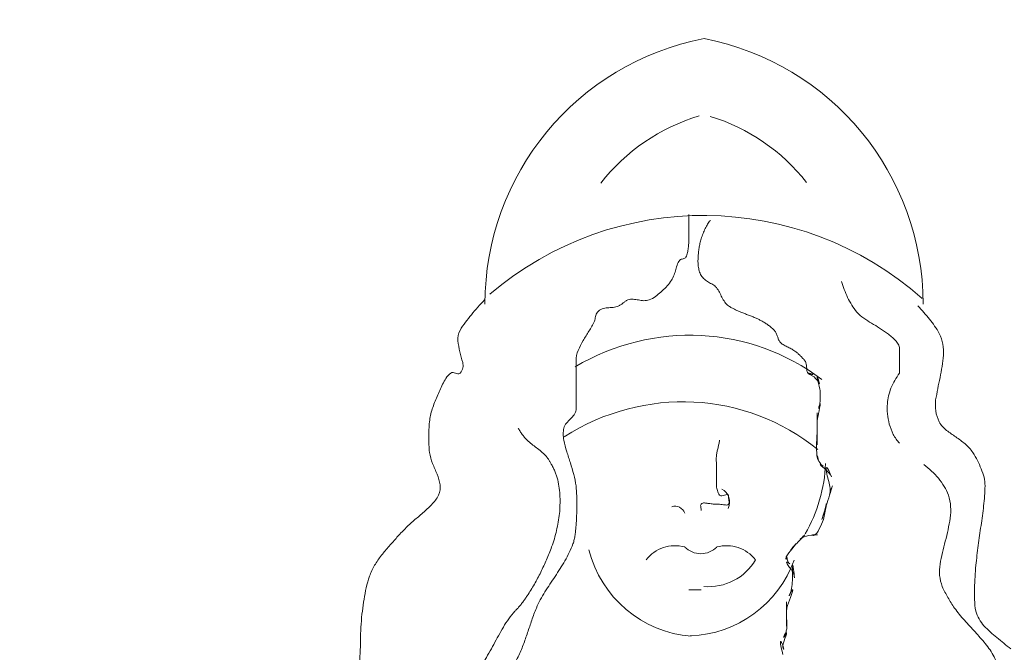
# Model space of a CAD drawing. Units: feet. Extents: x 1462086 to 1465168, y 1190724 to 1193598.
# Drawn here: x 1462376 to 1462384, y 1193033 to 1193038 of the extents above; entities that cross this region are included whole.
import ezdxf

# ---------------------------------------------------------------- set-up
doc = ezdxf.new("R2010")
doc.units = ezdxf.units.FT
doc.header["$LTSCALE"] = 200
doc.header["$MEASUREMENT"] = 0
doc.layers.add('DDEFAULT', color=4, linetype='Continuous', lineweight=0)

# ---------------------------------------------------------------- blocks, each defined once
blk = doc.blocks.new('MAV LS SEAL 10-30-13')
at = {"layer": 'DDEFAULT', "color": 1, "linetype": 'Continuous', "lineweight": 0}
blk.add_line((8.6066, 6.0036), (8.5541, 6.0036), dxfattribs=at)
at = {"layer": 'DDEFAULT', "color": 2, "linetype": 'Continuous', "lineweight": 0}
for radius in [36.1029, 33.9367, 24.911]:
    blk.add_circle((0, 0), radius, dxfattribs=at)
at = {"layer": 'DDEFAULT', "color": 5, "linetype": 'Continuous', "lineweight": 0}
for radius, start, end in [(1.1633, 100.9757, 179.9999), (0.8444, 106.6543, 142.0013)]:
    blk.add_arc((8.8403, 7.2325), radius, start, end, dxfattribs=at)
at = {"layer": 'DDEFAULT', "color": 5, "linetype": 'Continuous', "lineweight": 0, "extrusion": (0, 0, -1)}
for centre, radius, start, end in [((-8.3974, 7.2325), 1.1633, 100.9756, 179.9999), ((-8.3974, 7.2325), 0.8444, 107.1027, 141.7098), ((-8.6167, 6.1977), 1.4157, 49.5277, 131.578)]:
    blk.add_arc(centre, radius, start, end, dxfattribs=at)
at = {"layer": 'DDEFAULT', "color": 7, "linetype": 'Continuous', "lineweight": 0}
for centre, radius, start, end in [((8.6673, 6.3812), 0.0619, 333.435, 63.435), ((8.4943, 6.3189), 0.0438, 18.435, 108.435), ((8.6037, 6.2966), 0.4947, 194.1618, 265.37)]:
    blk.add_arc(centre, radius, start, end, dxfattribs=at)
at = {"layer": 'DDEFAULT', "color": 1, "linetype": 'Continuous', "lineweight": 0, "extrusion": (0, 0, -1)}
for centre, radius, start, end in [((-8.4943, 6.0352), 0.1578, 37.8749, 105.2551), ((-8.605, 6.2566), 0.0979, 225, 315)]:
    blk.add_arc(centre, radius, start, end, dxfattribs=at)
at = {"layer": 'DDEFAULT', "color": 1, "linetype": 'Continuous', "lineweight": 0}
for centre, radius, start, end in [((8.7157, 6.0352), 0.1578, 37.875, 105.2551), ((8.6382, 6.2511), 0.2346, 265.1793, 329.5002)]:
    blk.add_arc(centre, radius, start, end, dxfattribs=at)
at = {"layer": 'DDEFAULT', "color": 7, "linetype": 'Continuous', "lineweight": 0, "extrusion": (0, 0, -1)}
blk.add_arc((-8.5415, 6.2994), 0.4947, 199.8607, 267.8755, dxfattribs=at)
at = {"layer": 'DDEFAULT', "color": 5, "linetype": 'Continuous', "lineweight": 0}
for centre, major_axis, ratio, start_param, end_param in [((8.5406, 6.1497), (0.7118, 0.6412), 0.982006, 0.184472, 1.370398), ((8.5089, 5.88), (0.6638, 0.6679), 0.979032, 0.095032, 1.347899)]:
    blk.add_ellipse(centre, major_axis=major_axis, ratio=ratio, start_param=start_param, end_param=end_param, dxfattribs=at)
at = {"layer": 'DDEFAULT', "color": 7, "linetype": 'Continuous', "lineweight": 0}
blk.add_ellipse((8.4844, 6.5671), major_axis=(0.4074, 0.5221), ratio=0.988765, start_param=4.856486, end_param=5.33839, dxfattribs=at)
at = {"layer": 'DDEFAULT', "color": 30, "linetype": 'Continuous', "lineweight": 0}
for points in [[(8.5541, 7.6178), (8.5541, 7.6091), (8.5541, 7.6003), (8.5541, 7.5916)], [(8.5541, 7.5916), (8.5541, 7.5828), (8.5541, 7.5741), (8.5541, 7.5653)], [(8.646, 7.5916), (8.642, 7.5881), (8.6381, 7.5817), (8.6344, 7.5762)], [(8.5541, 7.5653), (8.5541, 7.5566), (8.5541, 7.5478), (8.5541, 7.5391)], [(8.6241, 7.5574), (8.6207, 7.5502), (8.6178, 7.5428), (8.6146, 7.5355)], [(8.6344, 7.5762), (8.6309, 7.5699), (8.6272, 7.5639), (8.6241, 7.5574)], [(8.5533, 7.4929), (8.5526, 7.4864), (8.5521, 7.4797), (8.551, 7.4732)], [(8.6013, 7.4933), (8.6, 7.4867), (8.5985, 7.4801), (8.5974, 7.4735)], [(8.551, 7.4732), (8.5499, 7.4666), (8.5488, 7.46), (8.5478, 7.4534)], [(8.5974, 7.4735), (8.5965, 7.4669), (8.5958, 7.4604), (8.595, 7.4538)], [(8.5287, 7.4268), (8.5262, 7.4262), (8.5237, 7.4256), (8.5212, 7.425)], [(8.5357, 7.4291), (8.5333, 7.4283), (8.5311, 7.4273), (8.5287, 7.4268)], [(8.5929, 7.4144), (8.5932, 7.4078), (8.5933, 7.4012), (8.5942, 7.3947)], [(8.4961, 7.3756), (8.4936, 7.3675), (8.4905, 7.3596), (8.4876, 7.3516)], [(8.5027, 7.399), (8.5005, 7.3912), (8.4983, 7.3834), (8.4961, 7.3756)], [(8.5942, 7.3947), (8.5951, 7.3879), (8.5968, 7.3813), (8.5982, 7.3746)], [(8.6208, 7.3387), (8.6266, 7.3346), (8.6321, 7.33), (8.6383, 7.3264)], [(8.6383, 7.3264), (8.6443, 7.3229), (8.6503, 7.3195), (8.6563, 7.3161)], [(9.222, 7.2944), (9.218, 7.306), (9.2137, 7.3173), (9.2103, 7.3291)], [(8.4337, 7.2842), (8.4262, 7.2775), (8.4181, 7.2714), (8.4103, 7.2651)], [(8.4558, 7.3053), (8.4485, 7.2982), (8.4413, 7.291), (8.4337, 7.2842)], [(8.6855, 7.2828), (8.6889, 7.2757), (8.6924, 7.2685), (8.6959, 7.2614)], [(9.236, 7.2605), (9.2312, 7.2717), (9.2266, 7.2831), (9.222, 7.2944)], [(7.6749, 7.2504), (7.6652, 7.24), (7.6557, 7.2295), (7.6461, 7.219)], [(8.2812, 7.2446), (8.2781, 7.2422), (8.2749, 7.2399), (8.2718, 7.2375)], [(8.3372, 7.2498), (8.3296, 7.2513), (8.3219, 7.2523), (8.3143, 7.2534)], [(8.3604, 7.2468), (8.3527, 7.2476), (8.3449, 7.2483), (8.3372, 7.2498)], [(8.6959, 7.2614), (8.6995, 7.2543), (8.7039, 7.2478), (8.708, 7.2409)], [(9.2539, 7.228), (9.2479, 7.2388), (9.2418, 7.2495), (9.236, 7.2605)], [(7.6461, 7.219), (7.6369, 7.2082), (7.6275, 7.1976), (7.6187, 7.1866)], [(8.2033, 7.2162), (8.1955, 7.2155), (8.1879, 7.2134), (8.1803, 7.2116)], [(8.2281, 7.2181), (8.2198, 7.2175), (8.2115, 7.2169), (8.2033, 7.2162)], [(8.2718, 7.2375), (8.2687, 7.2351), (8.2656, 7.2326), (8.2625, 7.2302)], [(8.7373, 7.2164), (8.7417, 7.2142), (8.746, 7.2119), (8.7504, 7.2098)], [(8.7504, 7.2098), (8.7548, 7.2076), (8.7593, 7.2057), (8.7637, 7.2036)], [(9.5384, 7.2241), (9.547, 7.2149), (9.5554, 7.2055), (9.5639, 7.1962)], [(7.6187, 7.1866), (7.6102, 7.1757), (7.6018, 7.1648), (7.5934, 7.1539)], [(8.1527, 7.1784), (8.1519, 7.1751), (8.1512, 7.1717), (8.1505, 7.1683)], [(8.1553, 7.1885), (8.1544, 7.1851), (8.1535, 7.1818), (8.1527, 7.1784)], [(8.7936, 7.1913), (8.7991, 7.1892), (8.8046, 7.187), (8.8101, 7.1849)], [(8.8101, 7.1849), (8.8156, 7.1827), (8.821, 7.1805), (8.8265, 7.1784)], [(8.8495, 7.1686), (8.8517, 7.1675), (8.8539, 7.1665), (8.8561, 7.1654)], [(8.8561, 7.1654), (8.8583, 7.1643), (8.8604, 7.1631), (8.8626, 7.162)], [(9.3395, 7.1498), (9.328, 7.1565), (9.317, 7.164), (9.3058, 7.1711)], [(9.5639, 7.1962), (9.572, 7.1866), (9.5804, 7.1772), (9.5882, 7.1674)], [(9.5882, 7.1674), (9.5957, 7.1576), (9.603, 7.1477), (9.6104, 7.1379)], [(8.1243, 7.1161), (8.1159, 7.1025), (8.1073, 7.0889), (8.099, 7.0752)], [(8.8832, 7.15), (8.8876, 7.1469), (8.8922, 7.1438), (8.8966, 7.1405)], [(8.8966, 7.1405), (8.9009, 7.1372), (8.9052, 7.1338), (8.9094, 7.1304)], [(9.374, 7.1291), (9.3625, 7.136), (9.3512, 7.1431), (9.3395, 7.1498)], [(7.5607, 7.0742), (7.563, 7.0585), (7.5652, 7.0428), (7.5689, 7.0273)], [(8.099, 7.0752), (8.0909, 7.0618), (8.0847, 7.0473), (8.0778, 7.0332)], [(8.9297, 7.1067), (8.9314, 7.1021), (8.9332, 7.0975), (8.9347, 7.0927)], [(8.9347, 7.0927), (8.9361, 7.0881), (8.9379, 7.0835), (8.9395, 7.0789)], [(9.4412, 7.0764), (9.4358, 7.0816), (9.4302, 7.0866), (9.4247, 7.0917)], [(9.454, 7.0599), (9.4499, 7.0654), (9.4462, 7.0715), (9.4412, 7.0764)], [(7.5689, 7.0273), (7.5727, 7.0117), (7.5774, 6.9962), (7.5814, 6.9807)], [(8.9633, 7.0552), (8.9689, 7.0524), (8.9745, 7.0494), (8.9801, 7.0466)], [(8.9801, 7.0466), (8.9859, 7.0438), (8.9915, 7.0407), (8.9972, 7.0377)], [(9.4596, 7.0338), (9.4596, 7.0349), (9.4596, 7.036), (9.4596, 7.0371)], [(9.4596, 7.0306), (9.4596, 7.0316), (9.4596, 7.0327), (9.4596, 7.0338)], [(9.0242, 7.0183), (9.0276, 7.015), (9.031, 7.0119), (9.0342, 7.0086)], [(9.0342, 7.0086), (9.0375, 7.0053), (9.0407, 7.002), (9.0439, 6.9987)], [(9.4596, 6.9813), (9.4596, 6.989), (9.4596, 6.9967), (9.4596, 7.0043)], [(9.6485, 7.0122), (9.6445, 6.9801), (9.6407, 6.9477), (9.6335, 6.916)], [(8.0686, 6.9748), (8.0686, 6.9704), (8.0686, 6.966), (8.0686, 6.9617)], [(8.0686, 6.9617), (8.0686, 6.9573), (8.0686, 6.9529), (8.0686, 6.9485)], [(9.0583, 6.9753), (9.059, 6.9708), (9.0598, 6.9663), (9.0601, 6.9618)], [(9.0601, 6.9618), (9.0605, 6.9573), (9.0603, 6.9528), (9.0605, 6.9483)], [(9.4596, 6.9584), (9.4596, 6.966), (9.4596, 6.9737), (9.4596, 6.9813)], [(9.4596, 6.9354), (9.4596, 6.9431), (9.4596, 6.9507), (9.4596, 6.9584)], [(7.5505, 6.9356), (7.5471, 6.9367), (7.5436, 6.9374), (7.5401, 6.9382)], [(7.5605, 6.9325), (7.5572, 6.9335), (7.5538, 6.9345), (7.5505, 6.9356)], [(8.0686, 6.9157), (8.0686, 6.9092), (8.0686, 6.9026), (8.0686, 6.896)], [(9.0757, 6.9302), (9.0793, 6.93), (9.0828, 6.9299), (9.0864, 6.9298)], [(9.0864, 6.9298), (9.0894, 6.9297), (9.0808, 6.9322), (9.0778, 6.9331)], [(9.0918, 6.9191), (9.1003, 6.9096), (9.1123, 6.902), (9.1149, 6.8898)], [(9.1149, 6.8898), (9.1156, 6.8857), (9.1121, 6.9006), (9.1107, 6.906)], [(9.4387, 6.9041), (9.433, 6.8929), (9.4273, 6.8819), (9.4219, 6.8706)], [(9.4596, 6.9354), (9.4515, 6.9255), (9.4455, 6.9146), (9.4387, 6.9041)], [(9.6335, 6.916), (9.6263, 6.8842), (9.6206, 6.852), (9.6147, 6.82)], [(7.4952, 6.8872), (7.4872, 6.8697), (7.4793, 6.8522), (7.4711, 6.8348)], [(8.0686, 6.896), (8.0686, 6.8895), (8.0686, 6.8829), (8.0686, 6.8764)], [(9.1124, 6.8865), (9.1149, 6.8744), (9.1184, 6.8624), (9.1184, 6.8501)], [(9.4219, 6.8706), (9.4184, 6.8596), (9.4155, 6.8486), (9.4125, 6.8375)], [(7.4711, 6.8348), (7.463, 6.8175), (7.4571, 6.7992), (7.4503, 6.7814)], [(8.0686, 6.837), (8.0686, 6.8304), (8.0686, 6.8239), (8.0686, 6.8173)], [(8.0686, 6.8173), (8.0686, 6.8107), (8.0686, 6.8042), (8.0686, 6.7976)], [(9.1184, 6.8501), (9.1184, 6.8501), (9.1184, 6.8523), (9.1184, 6.8534)], [(9.1184, 6.8403), (9.1184, 6.8348), (9.1184, 6.8293), (9.1184, 6.8239)], [(9.1184, 6.8239), (9.1184, 6.8239), (9.1184, 6.8302), (9.1184, 6.8334)], [(9.1119, 6.7845), (9.1103, 6.7816), (9.1131, 6.7913), (9.1142, 6.7946)], [(9.1185, 6.814), (9.117, 6.8041), (9.1165, 6.7935), (9.1119, 6.7845)], [(8.0444, 6.7382), (8.0385, 6.7326), (8.0332, 6.7264), (8.0276, 6.7205)], [(8.0607, 6.7563), (8.0553, 6.7503), (8.0502, 6.7439), (8.0444, 6.7382)], [(9.111, 6.7618), (9.1086, 6.7475), (9.1053, 6.7333), (9.1053, 6.7189)], [(9.1053, 6.7189), (9.1053, 6.7189), (9.1053, 6.7342), (9.1053, 6.7418)], [(9.4077, 6.7602), (9.4099, 6.7456), (9.4119, 6.7309), (9.415, 6.7163)], [(7.4363, 6.6926), (7.436, 6.6817), (7.4359, 6.6707), (7.4359, 6.6598)], [(7.8279, 6.6853), (7.8249, 6.6899), (7.822, 6.6945), (7.8192, 6.6992)], [(9.1053, 6.6959), (9.1053, 6.6729), (9.1053, 6.65), (9.1053, 6.627)], [(9.415, 6.7163), (9.4198, 6.7011), (9.4261, 6.6867), (9.4322, 6.6719)], [(9.6617, 6.6886), (9.6749, 6.6794), (9.6879, 6.6699), (9.7013, 6.661)], [(7.4359, 6.6598), (7.436, 6.6488), (7.4361, 6.6379), (7.4362, 6.627)], [(7.8372, 6.6718), (7.8339, 6.6762), (7.831, 6.6808), (7.8279, 6.6853)], [(7.8473, 6.6588), (7.8439, 6.6631), (7.8405, 6.6674), (7.8372, 6.6718)], [(8.014, 6.6861), (8.0139, 6.6817), (8.0138, 6.6773), (8.0138, 6.6729)], [(8.0138, 6.6729), (8.0138, 6.6686), (8.014, 6.6642), (8.0142, 6.6598)], [(9.1053, 6.627), (9.1053, 6.627), (9.1053, 6.6421), (9.1053, 6.6496)], [(9.4322, 6.6719), (9.4408, 6.6581), (9.4478, 6.6443), (9.4596, 6.6336)], [(9.7013, 6.661), (9.7152, 6.6518), (9.728, 6.6412), (9.7412, 6.6312)], [(7.8985, 6.6144), (7.8916, 6.6194), (7.8849, 6.6247), (7.878, 6.6299)], [(7.9187, 6.5987), (7.912, 6.6039), (7.9054, 6.6093), (7.8985, 6.6144)], [(9.1024, 6.6169), (9.1032, 6.5982), (9.1026, 6.5786), (9.1092, 6.5609)], [(7.9514, 6.5622), (7.9493, 6.5655), (7.947, 6.5687), (7.9448, 6.5719)], [(7.9577, 6.5521), (7.9556, 6.5555), (7.9536, 6.5589), (7.9514, 6.5622)], [(8.0289, 6.5972), (8.034, 6.5811), (8.0389, 6.5648), (8.0442, 6.5487)], [(9.1092, 6.5609), (9.1101, 6.5583), (9.1083, 6.5667), (9.1077, 6.5696)], [(7.4518, 6.5463), (7.4583, 6.5309), (7.4647, 6.5156), (7.4712, 6.5002)], [(7.9792, 6.5094), (7.9769, 6.5149), (7.9743, 6.5203), (7.9718, 6.5258)], [(8.0442, 6.5487), (8.0495, 6.5326), (8.054, 6.5162), (8.0588, 6.4999)], [(9.1129, 6.5569), (9.1183, 6.5491), (9.1219, 6.5373), (9.1312, 6.5353)], [(9.1312, 6.5353), (9.1333, 6.5349), (9.1277, 6.538), (9.1257, 6.539)], [(9.1435, 6.5196), (9.1518, 6.5096), (9.1622, 6.5011), (9.1672, 6.4892)], [(9.5646, 6.5417), (9.5764, 6.5331), (9.5866, 6.5234), (9.5974, 6.514)], [(9.7944, 6.5597), (9.7998, 6.5477), (9.8054, 6.5358), (9.8106, 6.5237)], [(9.8106, 6.5237), (9.8152, 6.5118), (9.8187, 6.4994), (9.8226, 6.4872)], [(7.4712, 6.5002), (7.4771, 6.4856), (7.4804, 6.4701), (7.4843, 6.455)], [(7.9851, 6.493), (7.9832, 6.4985), (7.9813, 6.504), (7.9792, 6.5094)], [(9.1672, 6.4892), (9.1699, 6.4826), (9.1616, 6.5025), (9.1586, 6.509)], [(9.5974, 6.514), (9.6073, 6.5037), (9.6173, 6.4936), (9.6269, 6.483)], [(9.6269, 6.483), (9.6353, 6.4716), (9.6433, 6.4598), (9.6514, 6.4482)], [(9.1549, 6.4695), (9.16, 6.4499), (9.1645, 6.4291), (9.158, 6.4105)], [(7.9975, 6.3315), (7.9999, 6.3555), (8.0002, 6.3797), (7.9995, 6.4038)], [(8.0717, 6.4073), (8.0721, 6.3931), (8.0723, 6.3789), (8.0722, 6.3647)], [(9.158, 6.4105), (9.1558, 6.4043), (9.162, 6.4236), (9.1642, 6.4302)], [(7.4478, 6.3692), (7.4353, 6.3575), (7.4233, 6.3453), (7.4103, 6.3341)], [(8.0722, 6.3647), (8.0721, 6.3504), (8.0715, 6.3362), (8.071, 6.3219)], [(9.1483, 6.378), (9.1408, 6.3538), (9.1328, 6.3298), (9.1258, 6.3054)], [(9.8211, 6.3645), (9.8174, 6.3361), (9.8139, 6.3077), (9.8098, 6.2793)], [(7.4103, 6.3341), (7.3972, 6.3231), (7.3842, 6.312), (7.3712, 6.301)], [(7.985, 6.2585), (7.9895, 6.2828), (7.9948, 6.3069), (7.9975, 6.3315)], [(9.1258, 6.3054), (9.1237, 6.2977), (9.1312, 6.3228), (9.1337, 6.3315)], [(9.6778, 6.3115), (9.6713, 6.2784), (9.6657, 6.2448), (9.6563, 6.2121)], [(9.1289, 6.2953), (9.1154, 6.2728), (9.105, 6.2309), (9.0816, 6.2379)], [(9.8098, 6.2793), (9.8055, 6.251), (9.8017, 6.2226), (9.7977, 6.1942)], [(7.2988, 6.2292), (7.2876, 6.2166), (7.2763, 6.204), (7.2651, 6.1914)], [(8.0647, 6.2396), (8.0636, 6.233), (8.0623, 6.2264), (8.0611, 6.2198)], [(8.067, 6.2594), (8.0662, 6.2528), (8.0656, 6.2461), (8.0647, 6.2396)], [(9.0326, 6.2211), (9.0298, 6.2183), (9.0391, 6.2273), (9.0424, 6.2304)], [(9.0687, 6.2368), (9.0566, 6.2325), (9.0423, 6.2302), (9.0326, 6.2211)], [(9.0816, 6.2379), (9.0786, 6.239), (9.089, 6.2394), (9.0928, 6.2399)], [(7.2651, 6.1914), (7.2537, 6.1784), (7.243, 6.1649), (7.232, 6.1516)], [(8.9926, 6.1747), (8.9896, 6.1707), (8.9982, 6.1831), (9.0012, 6.1871)], [(9.0227, 6.2087), (9.0126, 6.1974), (9.0018, 6.1867), (8.9926, 6.1747)], [(9.6563, 6.2121), (9.6465, 6.1799), (9.6405, 6.1466), (9.6336, 6.1138)], [(8.9902, 6.1707), (8.9824, 6.159), (8.9705, 6.1485), (8.9711, 6.135)], [(8.9711, 6.135), (8.9712, 6.1331), (8.9719, 6.1386), (8.9722, 6.1405)], [(7.9171, 6.0792), (7.9255, 6.0969), (7.9335, 6.1148), (7.9416, 6.1326)], [(8.0209, 6.1282), (8.0068, 6.1057), (7.9933, 6.0828), (7.9784, 6.0608)], [(8.9776, 6.1307), (8.9802, 6.1253), (8.9815, 6.1167), (8.9874, 6.1154)], [(8.9874, 6.1154), (8.9896, 6.115), (8.9842, 6.1184), (8.9822, 6.1195)], [(7.1805, 6.0619), (7.1757, 6.0454), (7.1702, 6.0292), (7.1665, 6.0124)], [(7.8895, 6.0274), (7.8987, 6.0447), (7.9085, 6.0616), (7.9171, 6.0792)], [(7.9784, 6.0608), (7.9636, 6.0389), (7.9492, 6.0168), (7.9346, 5.9948)], [(8.9929, 6.0919), (8.9992, 6.08), (9.0081, 6.0691), (9.0081, 6.0561)], [(9.0081, 6.0561), (9.0081, 6.0477), (9.006, 6.0729), (9.0051, 6.0813)], [(9.784, 6.0594), (9.7832, 6.043), (9.7825, 6.0266), (9.782, 6.0101)], [(7.1665, 6.0124), (7.163, 5.9958), (7.1602, 5.979), (7.1571, 5.9623)], [(8.9988, 6.0431), (8.9962, 6.0214), (8.9976, 5.9967), (8.985, 5.9781)], [(8.985, 5.9781), (8.9824, 5.9743), (8.9887, 5.987), (8.991, 5.9912)], [(9.6546, 5.993), (9.6589, 5.9853), (9.6632, 5.9776), (9.6676, 5.9699)], [(9.6676, 5.9699), (9.672, 5.9623), (9.6766, 5.9547), (9.6812, 5.9471)], [(9.782, 6.0101), (9.7817, 5.9937), (9.7812, 5.9773), (9.7817, 5.9609)], [(7.8297, 5.9375), (7.833, 5.9418), (7.8363, 5.9461), (7.8396, 5.9505)], [(7.8396, 5.9505), (7.8429, 5.9549), (7.846, 5.9594), (7.8493, 5.9638)], [(8.9858, 5.9587), (8.9809, 5.9431), (8.9741, 5.9279), (8.9741, 5.9118)], [(8.9741, 5.9118), (8.9741, 5.9118), (8.9741, 5.9249), (8.9741, 5.9315)], [(7.8093, 5.9151), (7.8104, 5.9162), (7.8115, 5.9172), (7.8127, 5.9183)], [(7.8127, 5.9183), (7.8138, 5.9194), (7.8149, 5.9205), (7.816, 5.9215)], [(8.9741, 5.8987), (8.9741, 5.8812), (8.9741, 5.8637), (8.9741, 5.8462)], [(7.1445, 5.8562), (7.1435, 5.8376), (7.1423, 5.8191), (7.1418, 5.8005)], [(7.715, 5.7687), (7.7282, 5.7938), (7.7425, 5.8183), (7.7562, 5.8431)], [(7.8783, 5.8723), (7.8723, 5.8546), (7.8663, 5.837), (7.8604, 5.8192)], [(8.9741, 5.8462), (8.9741, 5.8462), (8.9741, 5.8543), (8.9741, 5.8584)], [(9.7384, 5.872), (9.7536, 5.8553), (9.7687, 5.8385), (9.7842, 5.822)], [(9.8225, 5.8477), (9.8408, 5.8309), (9.858, 5.8128), (9.8777, 5.7976)], [(7.1418, 5.8005), (7.1415, 5.7818), (7.1413, 5.7632), (7.1411, 5.7445)], [(7.8604, 5.8192), (7.8544, 5.8015), (7.8479, 5.784), (7.8416, 5.7663)], [(8.9617, 5.7997), (8.9591, 5.7973), (8.9638, 5.8069), (8.9655, 5.8102)], [(8.9745, 5.8357), (8.9717, 5.8236), (8.9709, 5.8086), (8.9617, 5.7997)], [(9.7842, 5.822), (9.7992, 5.8056), (9.8136, 5.7887), (9.8283, 5.7721)], [(7.6723, 5.6939), (7.6865, 5.7188), (7.7015, 5.7433), (7.715, 5.7687)], [(8.9631, 5.7841), (8.9589, 5.7722), (8.9542, 5.7581), (8.9609, 5.7481)], [(8.9609, 5.7481), (8.964, 5.7439), (8.9589, 5.7594), (8.957, 5.7648)], [(9.8777, 5.7976), (9.8982, 5.782), (9.9176, 5.7651), (9.9375, 5.7488)]]:
    blk.add_open_spline(points, degree=3, dxfattribs=at)
for points, knots in [([(8.5541, 7.5391), (8.5541, 7.5303), (8.5541, 7.5216), (8.5541, 7.5128), (8.5541, 7.5062), (8.5538, 7.4996), (8.5533, 7.4929)], [0, 0, 0, 0, 0.568741, 0.568741, 0.568741, 1, 1, 1, 1]), ([(8.6146, 7.5355), (8.6117, 7.528), (8.609, 7.5205), (8.6066, 7.5128), (8.6046, 7.5064), (8.6029, 7.4999), (8.6013, 7.4933)], [0, 0, 0, 0, 0.542301, 0.542301, 0.542301, 1, 1, 1, 1]), ([(8.5478, 7.4534), (8.5464, 7.4467), (8.5446, 7.4403), (8.541, 7.4341), (8.5397, 7.4319), (8.5378, 7.4305), (8.5357, 7.4291)], [0, 0, 0, 0, 0.737535, 0.737535, 0.737535, 1, 1, 1, 1]), ([(8.595, 7.4538), (8.5944, 7.4472), (8.5939, 7.4407), (8.5935, 7.4341), (8.5931, 7.4275), (8.5929, 7.421), (8.5929, 7.4144)], [0, 0, 0, 0, 0.500836, 0.500836, 0.500836, 1, 1, 1, 1]), ([(8.5212, 7.425), (8.5188, 7.424), (8.5166, 7.423), (8.5147, 7.421), (8.5087, 7.4144), (8.5052, 7.407), (8.5027, 7.399)], [0, 0, 0, 0, 0.23428, 0.23428, 0.23428, 1, 1, 1, 1]), ([(8.5982, 7.3746), (8.6004, 7.3679), (8.6029, 7.3615), (8.6066, 7.3554), (8.6105, 7.349), (8.6154, 7.3438), (8.6208, 7.3387)], [0, 0, 0, 0, 0.48983, 0.48983, 0.48983, 1, 1, 1, 1]), ([(8.4876, 7.3516), (8.484, 7.3438), (8.4803, 7.3362), (8.4754, 7.3291), (8.4695, 7.3206), (8.4628, 7.3129), (8.4558, 7.3053)], [0, 0, 0, 0, 0.453777, 0.453777, 0.453777, 1, 1, 1, 1]), ([(8.6563, 7.3161), (8.662, 7.3122), (8.6676, 7.3082), (8.6722, 7.3029), (8.6776, 7.2967), (8.6816, 7.2899), (8.6855, 7.2828)], [0, 0, 0, 0, 0.463217, 0.463217, 0.463217, 1, 1, 1, 1]), ([(8.3143, 7.2534), (8.3067, 7.2539), (8.2991, 7.2533), (8.2917, 7.2504), (8.2877, 7.2488), (8.2846, 7.2467), (8.2812, 7.2446)], [0, 0, 0, 0, 0.656977, 0.656977, 0.656977, 1, 1, 1, 1]), ([(8.4103, 7.2651), (8.4018, 7.2593), (8.3934, 7.2541), (8.3835, 7.2504), (8.3759, 7.2475), (8.3682, 7.247), (8.3604, 7.2468)], [0, 0, 0, 0, 0.566634, 0.566634, 0.566634, 1, 1, 1, 1]), ([(8.708, 7.2409), (8.7128, 7.2346), (8.7182, 7.2287), (8.7247, 7.2241), (8.7288, 7.2213), (8.733, 7.2188), (8.7373, 7.2164)], [0, 0, 0, 0, 0.615792, 0.615792, 0.615792, 1, 1, 1, 1]), ([(8.1803, 7.2116), (8.1727, 7.2088), (8.1659, 7.2044), (8.1604, 7.1979), (8.158, 7.195), (8.1567, 7.1918), (8.1553, 7.1885)], [0, 0, 0, 0, 0.691935, 0.691935, 0.691935, 1, 1, 1, 1]), ([(8.2625, 7.2302), (8.2592, 7.228), (8.256, 7.2258), (8.2523, 7.2241), (8.2445, 7.2207), (8.2363, 7.2191), (8.2281, 7.2181)], [0, 0, 0, 0, 0.322861, 0.322861, 0.322861, 1, 1, 1, 1]), ([(8.7637, 7.2036), (8.7682, 7.2016), (8.7727, 7.1997), (8.7772, 7.1979), (8.7827, 7.1957), (8.7882, 7.1935), (8.7936, 7.1913)], [0, 0, 0, 0, 0.453498, 0.453498, 0.453498, 1, 1, 1, 1]), ([(9.3058, 7.1711), (9.2951, 7.1793), (9.2848, 7.1877), (9.2759, 7.1979), (9.2676, 7.2073), (9.2607, 7.2175), (9.2539, 7.228)], [0, 0, 0, 0, 0.517828, 0.517828, 0.517828, 1, 1, 1, 1]), ([(8.1505, 7.1683), (8.1496, 7.165), (8.1487, 7.1617), (8.1473, 7.1585), (8.1406, 7.1437), (8.1327, 7.1298), (8.1243, 7.1161)], [0, 0, 0, 0, 0.176538, 0.176538, 0.176538, 1, 1, 1, 1]), ([(8.8265, 7.1784), (8.832, 7.1762), (8.8374, 7.1739), (8.8428, 7.1716), (8.8451, 7.1707), (8.8473, 7.1696), (8.8495, 7.1686)], [0, 0, 0, 0, 0.706858, 0.706858, 0.706858, 1, 1, 1, 1]), ([(8.8626, 7.162), (8.8648, 7.1608), (8.8669, 7.1597), (8.8691, 7.1585), (8.8739, 7.1559), (8.8786, 7.153), (8.8832, 7.15)], [0, 0, 0, 0, 0.308963, 0.308963, 0.308963, 1, 1, 1, 1]), ([(7.5934, 7.1539), (7.5851, 7.1426), (7.577, 7.1321), (7.5699, 7.1191), (7.562, 7.1049), (7.5605, 7.0894), (7.5607, 7.0742)], [0, 0, 0, 0, 0.477517, 0.477517, 0.477517, 1, 1, 1, 1]), ([(8.9094, 7.1304), (8.9137, 7.1268), (8.9178, 7.1232), (8.9216, 7.1191), (8.925, 7.1155), (8.9274, 7.1112), (8.9297, 7.1067)], [0, 0, 0, 0, 0.527577, 0.527577, 0.527577, 1, 1, 1, 1]), ([(9.4247, 7.0917), (9.4189, 7.0966), (9.4132, 7.1014), (9.4071, 7.106), (9.3964, 7.1142), (9.3853, 7.1218), (9.374, 7.1291)], [0, 0, 0, 0, 0.359169, 0.359169, 0.359169, 1, 1, 1, 1]), ([(9.6104, 7.1379), (9.6175, 7.1275), (9.6244, 7.1178), (9.6302, 7.106), (9.6452, 7.0759), (9.6502, 7.0439), (9.6485, 7.0122)], [0, 0, 0, 0, 0.281931, 0.281931, 0.281931, 1, 1, 1, 1]), ([(8.9395, 7.0789), (8.9418, 7.0744), (8.9442, 7.0702), (8.9478, 7.0666), (8.9525, 7.062), (8.9578, 7.0586), (8.9633, 7.0552)], [0, 0, 0, 0, 0.434282, 0.434282, 0.434282, 1, 1, 1, 1]), ([(8.0778, 7.0332), (8.0718, 7.019), (8.0686, 7.0033), (8.0686, 6.9879), (8.0686, 6.9835), (8.0686, 6.9792), (8.0686, 6.9748)], [0, 0, 0, 0, 0.779074, 0.779074, 0.779074, 1, 1, 1, 1]), ([(8.9972, 7.0377), (9.0028, 7.0345), (9.0083, 7.0311), (9.0134, 7.0273), (9.0172, 7.0245), (9.0207, 7.0214), (9.0242, 7.0183)], [0, 0, 0, 0, 0.579117, 0.579117, 0.579117, 1, 1, 1, 1]), ([(9.4596, 7.0371), (9.4596, 7.0382), (9.4596, 7.0393), (9.4596, 7.0404), (9.4596, 7.0472), (9.4575, 7.054), (9.454, 7.0599)], [0, 0, 0, 0, 0.139182, 0.139182, 0.139182, 1, 1, 1, 1]), ([(9.4596, 7.0043), (9.4596, 7.012), (9.4596, 7.0196), (9.4596, 7.0273), (9.4596, 7.0284), (9.4596, 7.0295), (9.4596, 7.0306)], [0, 0, 0, 0, 0.875, 0.875, 0.875, 1, 1, 1, 1]), ([(9.0439, 6.9987), (9.047, 6.9952), (9.0501, 6.9918), (9.0528, 6.9879), (9.0555, 6.9841), (9.057, 6.9798), (9.0583, 6.9753)], [0, 0, 0, 0, 0.505883, 0.505883, 0.505883, 1, 1, 1, 1]), ([(7.5814, 6.9807), (7.5852, 6.9656), (7.5842, 6.9505), (7.5699, 6.9354), (7.5669, 6.9322), (7.5637, 6.9324), (7.5605, 6.9325)], [0, 0, 0, 0, 0.826838, 0.826838, 0.826838, 1, 1, 1, 1]), ([(8.0686, 6.9485), (8.0686, 6.9442), (8.0686, 6.9398), (8.0686, 6.9354), (8.0686, 6.9288), (8.0686, 6.9223), (8.0686, 6.9157)], [0, 0, 0, 0, 0.4, 0.4, 0.4, 1, 1, 1, 1]), ([(9.0605, 6.9483), (9.0612, 6.9437), (9.0624, 6.9393), (9.0659, 6.9354), (9.0687, 6.9323), (9.072, 6.9311), (9.0757, 6.9302)], [0, 0, 0, 0, 0.559281, 0.559281, 0.559281, 1, 1, 1, 1]), ([(7.5401, 6.9382), (7.5368, 6.938), (7.5335, 6.9377), (7.5305, 6.9354), (7.5126, 6.9215), (7.5038, 6.9052), (7.4952, 6.8872)], [0, 0, 0, 0, 0.143802, 0.143802, 0.143802, 1, 1, 1, 1]), ([(9.0778, 6.9331), (9.0739, 6.934), (9.0686, 6.9358), (9.0659, 6.9354), (9.0593, 6.9344), (9.0838, 6.9253), (9.0918, 6.9191)], [0, 0, 0, 0, 0.283992, 0.283992, 0.283992, 1, 1, 1, 1]), ([(9.1107, 6.906), (9.1093, 6.9115), (9.1056, 6.9231), (9.1053, 6.9223), (9.1046, 6.9205), (9.1092, 6.8982), (9.1124, 6.8865)], [0, 0, 0, 0, 0.319988, 0.319988, 0.319988, 1, 1, 1, 1]), ([(8.0686, 6.8764), (8.0686, 6.8698), (8.0686, 6.8632), (8.0686, 6.8567), (8.0686, 6.8501), (8.0686, 6.8435), (8.0686, 6.837)], [0, 0, 0, 0, 0.5, 0.5, 0.5, 1, 1, 1, 1]), ([(9.1184, 6.8534), (9.1184, 6.8545), (9.1184, 6.8567), (9.1184, 6.8567), (9.1184, 6.8567), (9.1184, 6.8457), (9.1184, 6.8403)], [0, 0, 0, 0, 0.166667, 0.166667, 0.166667, 1, 1, 1, 1]), ([(9.1184, 6.8334), (9.1184, 6.8368), (9.1184, 6.8402), (9.1184, 6.8435), (9.1184, 6.8534), (9.1186, 6.8238), (9.1185, 6.814)], [0, 0, 0, 0, 0.254701, 0.254701, 0.254701, 1, 1, 1, 1]), ([(9.4125, 6.8375), (9.4102, 6.8265), (9.4081, 6.8154), (9.4071, 6.8042), (9.4059, 6.7896), (9.4065, 6.7748), (9.4077, 6.7602)], [0, 0, 0, 0, 0.434605, 0.434605, 0.434605, 1, 1, 1, 1]), ([(9.6147, 6.82), (9.6118, 6.7884), (9.6143, 6.7568), (9.6302, 6.7254), (9.6383, 6.7096), (9.6495, 6.6998), (9.6617, 6.6886)], [0, 0, 0, 0, 0.66423, 0.66423, 0.66423, 1, 1, 1, 1]), ([(7.4503, 6.7814), (7.4449, 6.7631), (7.4406, 6.7444), (7.4386, 6.7254), (7.4375, 6.7145), (7.4369, 6.7036), (7.4363, 6.6926)], [0, 0, 0, 0, 0.634775, 0.634775, 0.634775, 1, 1, 1, 1]), ([(8.0686, 6.7976), (8.0686, 6.7911), (8.0686, 6.7845), (8.0686, 6.7779), (8.0686, 6.7703), (8.0649, 6.763), (8.0607, 6.7563)], [0, 0, 0, 0, 0.461065, 0.461065, 0.461065, 1, 1, 1, 1]), ([(9.1142, 6.7946), (9.1152, 6.7979), (9.1184, 6.8064), (9.1184, 6.8042), (9.1185, 6.7951), (9.1142, 6.7758), (9.111, 6.7618)], [0, 0, 0, 0, 0.196448, 0.196448, 0.196448, 1, 1, 1, 1]), ([(9.1053, 6.7418), (9.1053, 6.7495), (9.1053, 6.7648), (9.1053, 6.7648), (9.1053, 6.7648), (9.1053, 6.7189), (9.1053, 6.6959)], [0, 0, 0, 0, 0.25, 0.25, 0.25, 1, 1, 1, 1]), ([(8.0276, 6.7205), (8.0226, 6.714), (8.0183, 6.7071), (8.0161, 6.6992), (8.0148, 6.6949), (8.0144, 6.6905), (8.014, 6.6861)], [0, 0, 0, 0, 0.646334, 0.646334, 0.646334, 1, 1, 1, 1]), ([(9.1053, 6.6496), (9.1053, 6.6574), (9.1053, 6.6652), (9.1053, 6.6729), (9.1053, 6.6917), (9.103, 6.6356), (9.1024, 6.6169)], [0, 0, 0, 0, 0.29347, 0.29347, 0.29347, 1, 1, 1, 1]), ([(7.878, 6.6299), (7.8714, 6.6353), (7.8648, 6.6408), (7.8586, 6.6467), (7.8546, 6.6505), (7.851, 6.6546), (7.8473, 6.6588)], [0, 0, 0, 0, 0.609182, 0.609182, 0.609182, 1, 1, 1, 1]), ([(8.0142, 6.6598), (8.0147, 6.6554), (8.0151, 6.651), (8.0161, 6.6467), (8.0197, 6.63), (8.0241, 6.6136), (8.0289, 6.5972)], [0, 0, 0, 0, 0.205429, 0.205429, 0.205429, 1, 1, 1, 1]), ([(7.4362, 6.627), (7.4367, 6.616), (7.4371, 6.6051), (7.4386, 6.5942), (7.4409, 6.5777), (7.446, 6.5619), (7.4518, 6.5463)], [0, 0, 0, 0, 0.397979, 0.397979, 0.397979, 1, 1, 1, 1]), ([(9.7412, 6.6312), (9.7536, 6.62), (9.7652, 6.6081), (9.7746, 6.5942), (9.7821, 6.5831), (9.7883, 6.5715), (9.7944, 6.5597)], [0, 0, 0, 0, 0.556252, 0.556252, 0.556252, 1, 1, 1, 1]), ([(7.9448, 6.5719), (7.9424, 6.5751), (7.94, 6.5782), (7.9373, 6.5811), (7.9315, 6.5874), (7.9253, 6.5932), (7.9187, 6.5987)], [0, 0, 0, 0, 0.315268, 0.315268, 0.315268, 1, 1, 1, 1]), ([(9.1077, 6.5696), (9.1068, 6.5734), (9.1057, 6.5783), (9.1053, 6.5811), (9.1045, 6.5871), (9.1098, 6.5648), (9.1129, 6.5569)], [0, 0, 0, 0, 0.317287, 0.317287, 0.317287, 1, 1, 1, 1]), ([(7.9718, 6.5258), (7.9692, 6.5311), (7.9664, 6.5365), (7.9636, 6.5417), (7.9617, 6.5452), (7.9597, 6.5487), (7.9577, 6.5521)], [0, 0, 0, 0, 0.600782, 0.600782, 0.600782, 1, 1, 1, 1]), ([(9.1257, 6.539), (9.1234, 6.5401), (9.118, 6.5429), (9.1184, 6.5417), (9.1201, 6.5367), (9.1354, 6.5273), (9.1435, 6.5196)], [0, 0, 0, 0, 0.189134, 0.189134, 0.189134, 1, 1, 1, 1]), ([(9.1586, 6.509), (9.1552, 6.5163), (9.1457, 6.5335), (9.1447, 6.5286), (9.1422, 6.5163), (9.1493, 6.4887), (9.1549, 6.4695)], [0, 0, 0, 0, 0.286368, 0.286368, 0.286368, 1, 1, 1, 1]), ([(7.9995, 6.4038), (7.9987, 6.4281), (7.9953, 6.4522), (7.9898, 6.4761), (7.9885, 6.4818), (7.9868, 6.4874), (7.9851, 6.493)], [0, 0, 0, 0, 0.805975, 0.805975, 0.805975, 1, 1, 1, 1]), ([(8.0588, 6.4999), (8.0629, 6.4833), (8.0665, 6.4668), (8.0686, 6.4498), (8.0703, 6.4357), (8.0711, 6.4215), (8.0717, 6.4073)], [0, 0, 0, 0, 0.544334, 0.544334, 0.544334, 1, 1, 1, 1]), ([(9.8226, 6.4872), (9.825, 6.4748), (9.8274, 6.4624), (9.8271, 6.4498), (9.8265, 6.4214), (9.8241, 6.3929), (9.8211, 6.3645)], [0, 0, 0, 0, 0.30569, 0.30569, 0.30569, 1, 1, 1, 1]), ([(7.4843, 6.455), (7.4855, 6.4402), (7.4852, 6.4252), (7.478, 6.4105), (7.4699, 6.3937), (7.4592, 6.3821), (7.4478, 6.3692)], [0, 0, 0, 0, 0.467988, 0.467988, 0.467988, 1, 1, 1, 1]), ([(9.1642, 6.4302), (9.1663, 6.4368), (9.1709, 6.4503), (9.1709, 6.4498), (9.1708, 6.448), (9.1562, 6.4018), (9.1483, 6.378)], [0, 0, 0, 0, 0.216516, 0.216516, 0.216516, 1, 1, 1, 1]), ([(9.6514, 6.4482), (9.6583, 6.4359), (9.665, 6.4242), (9.6696, 6.4105), (9.6804, 6.3778), (9.6815, 6.3443), (9.6778, 6.3115)], [0, 0, 0, 0, 0.296812, 0.296812, 0.296812, 1, 1, 1, 1]), ([(9.1337, 6.3315), (9.1375, 6.3447), (9.142, 6.3623), (9.1447, 6.3711), (9.1498, 6.3877), (9.136, 6.3201), (9.1289, 6.2953)], [0, 0, 0, 0, 0.346578, 0.346578, 0.346578, 1, 1, 1, 1]), ([(8.071, 6.3219), (8.0704, 6.3077), (8.0695, 6.2935), (8.0686, 6.2792), (8.0681, 6.2726), (8.0676, 6.266), (8.067, 6.2594)], [0, 0, 0, 0, 0.682084, 0.682084, 0.682084, 1, 1, 1, 1]), ([(7.3712, 6.301), (7.3584, 6.2897), (7.3457, 6.2783), (7.3336, 6.2661), (7.3217, 6.2541), (7.3103, 6.2417), (7.2988, 6.2292)], [0, 0, 0, 0, 0.502447, 0.502447, 0.502447, 1, 1, 1, 1]), ([(7.9416, 6.1326), (7.9492, 6.1508), (7.9567, 6.1689), (7.9636, 6.1874), (7.9722, 6.2106), (7.9791, 6.2344), (7.985, 6.2585)], [0, 0, 0, 0, 0.442564, 0.442564, 0.442564, 1, 1, 1, 1]), ([(9.0424, 6.2304), (9.0458, 6.2336), (9.055, 6.2423), (9.0528, 6.2399), (9.0462, 6.2325), (9.0328, 6.219), (9.0227, 6.2087)], [0, 0, 0, 0, 0.245734, 0.245734, 0.245734, 1, 1, 1, 1]), ([(9.0928, 6.2399), (9.097, 6.24), (9.1014, 6.2399), (9.1053, 6.2399), (9.1169, 6.2397), (9.0807, 6.2388), (9.0687, 6.2368)], [0, 0, 0, 0, 0.253518, 0.253518, 0.253518, 1, 1, 1, 1]), ([(8.0611, 6.2198), (8.0594, 6.2133), (8.0578, 6.2068), (8.0554, 6.2005), (8.046, 6.1753), (8.0343, 6.1513), (8.0209, 6.1282)], [0, 0, 0, 0, 0.201, 0.201, 0.201, 1, 1, 1, 1]), ([(9.0012, 6.1871), (9.0048, 6.192), (9.0134, 6.2007), (9.0134, 6.2005), (9.0135, 6.2001), (8.999, 6.1798), (8.9902, 6.1707)], [0, 0, 0, 0, 0.324157, 0.324157, 0.324157, 1, 1, 1, 1]), ([(9.7977, 6.1942), (9.794, 6.1657), (9.7905, 6.1372), (9.7877, 6.1086), (9.7861, 6.0923), (9.785, 6.0759), (9.784, 6.0594)], [0, 0, 0, 0, 0.635653, 0.635653, 0.635653, 1, 1, 1, 1]), ([(7.232, 6.1516), (7.2215, 6.1376), (7.2115, 6.1236), (7.2024, 6.1086), (7.1935, 6.0938), (7.1867, 6.078), (7.1805, 6.0619)], [0, 0, 0, 0, 0.502369, 0.502369, 0.502369, 1, 1, 1, 1]), ([(8.9722, 6.1405), (8.9728, 6.143), (8.9735, 6.1501), (8.9741, 6.148), (8.9752, 6.1432), (8.9764, 6.1365), (8.9776, 6.1307)], [0, 0, 0, 0, 0.304991, 0.304991, 0.304991, 1, 1, 1, 1]), ([(8.9822, 6.1195), (8.9797, 6.1208), (8.9743, 6.1237), (8.9741, 6.1218), (8.9732, 6.1138), (8.986, 6.1014), (8.9929, 6.0919)], [0, 0, 0, 0, 0.192849, 0.192849, 0.192849, 1, 1, 1, 1]), ([(9.0051, 6.0813), (9.0041, 6.0905), (9.0007, 6.1175), (9.0003, 6.1086), (8.9993, 6.0877), (8.999, 6.065), (8.9988, 6.0431)], [0, 0, 0, 0, 0.297685, 0.297685, 0.297685, 1, 1, 1, 1]), ([(9.6336, 6.1138), (9.6285, 6.0817), (9.631, 6.0483), (9.6434, 6.0168), (9.6467, 6.0083), (9.6507, 6.0008), (9.6546, 5.993)], [0, 0, 0, 0, 0.787182, 0.787182, 0.787182, 1, 1, 1, 1]), ([(7.8493, 5.9638), (7.8524, 5.9683), (7.8555, 5.9728), (7.8586, 5.9774), (7.8695, 5.9937), (7.8798, 6.0103), (7.8895, 6.0274)], [0, 0, 0, 0, 0.218993, 0.218993, 0.218993, 1, 1, 1, 1]), ([(7.9346, 5.9948), (7.9209, 5.9723), (7.9079, 5.9493), (7.898, 5.9249), (7.8909, 5.9075), (7.8846, 5.89), (7.8783, 5.8723)], [0, 0, 0, 0, 0.584503, 0.584503, 0.584503, 1, 1, 1, 1]), ([(8.991, 5.9912), (8.9934, 5.9958), (9.0001, 6.0062), (9.0003, 6.0036), (9.001, 5.9959), (8.9919, 5.9732), (8.9858, 5.9587)], [0, 0, 0, 0, 0.24755, 0.24755, 0.24755, 1, 1, 1, 1]), ([(7.1571, 5.9623), (7.1544, 5.9455), (7.152, 5.9287), (7.1499, 5.9118), (7.1477, 5.8933), (7.146, 5.8748), (7.1445, 5.8562)], [0, 0, 0, 0, 0.477494, 0.477494, 0.477494, 1, 1, 1, 1]), ([(7.816, 5.9215), (7.8171, 5.9226), (7.8182, 5.9237), (7.8192, 5.9249), (7.8228, 5.929), (7.8263, 5.9332), (7.8297, 5.9375)], [0, 0, 0, 0, 0.22136, 0.22136, 0.22136, 1, 1, 1, 1]), ([(8.9741, 5.9315), (8.9741, 5.938), (8.9741, 5.9512), (8.9741, 5.9512), (8.9741, 5.9512), (8.9741, 5.9162), (8.9741, 5.8987)], [0, 0, 0, 0, 0.272727, 0.272727, 0.272727, 1, 1, 1, 1]), ([(9.6812, 5.9471), (9.6859, 5.9396), (9.6907, 5.9321), (9.6959, 5.9249), (9.7091, 5.9065), (9.7234, 5.889), (9.7384, 5.872)], [0, 0, 0, 0, 0.281487, 0.281487, 0.281487, 1, 1, 1, 1]), ([(9.7817, 5.9609), (9.7827, 5.9444), (9.7838, 5.9281), (9.7877, 5.9118), (9.7935, 5.8878), (9.8068, 5.8669), (9.8225, 5.8477)], [0, 0, 0, 0, 0.404499, 0.404499, 0.404499, 1, 1, 1, 1]), ([(7.7562, 5.8431), (7.7706, 5.8675), (7.787, 5.8907), (7.8061, 5.9118), (7.8071, 5.9129), (7.8082, 5.914), (7.8093, 5.9151)], [0, 0, 0, 0, 0.948196, 0.948196, 0.948196, 1, 1, 1, 1]), ([(8.9741, 5.8584), (8.9741, 5.8631), (8.9741, 5.8677), (8.9741, 5.8724), (8.9741, 5.8847), (8.9748, 5.8479), (8.9745, 5.8357)], [0, 0, 0, 0, 0.276231, 0.276231, 0.276231, 1, 1, 1, 1]), ([(8.9655, 5.8102), (8.9677, 5.8139), (8.9738, 5.8224), (8.9741, 5.8199), (8.9748, 5.8129), (8.968, 5.7956), (8.9631, 5.7841)], [0, 0, 0, 0, 0.257258, 0.257258, 0.257258, 1, 1, 1, 1]), ([(7.8416, 5.7663), (7.8349, 5.7489), (7.8276, 5.7317), (7.8192, 5.7149), (7.8148, 5.7062), (7.8105, 5.6974), (7.8061, 5.6887)], [0, 0, 0, 0, 0.656433, 0.656433, 0.656433, 1, 1, 1, 1]), ([(8.957, 5.7648), (8.9549, 5.7705), (8.9482, 5.7842), (8.9478, 5.7806), (8.9468, 5.7694), (8.9533, 5.7431), (8.9584, 5.7249)], [0, 0, 0, 0, 0.243916, 0.243916, 0.243916, 1, 1, 1, 1]), ([(9.8283, 5.7721), (9.8424, 5.7538), (9.8556, 5.7356), (9.8665, 5.7149), (9.8755, 5.6978), (9.8802, 5.6795), (9.884, 5.6607)], [0, 0, 0, 0, 0.546553, 0.546553, 0.546553, 1, 1, 1, 1]), ([(7.1411, 5.7445), (7.1403, 5.7259), (7.1396, 5.7073), (7.1368, 5.6887), (7.1323, 5.6586), (7.1159, 5.6317), (7.0972, 5.6071)], [0, 0, 0, 0, 0.381941, 0.381941, 0.381941, 1, 1, 1, 1])]:
    blk.add_open_spline(points, degree=3, knots=knots, dxfattribs=at)
at = {"layer": 'DDEFAULT', "color": 7, "linetype": 'Continuous', "lineweight": 0}
for points in [[(8.6827, 6.6302), (8.6836, 6.6357), (8.6847, 6.6412), (8.6854, 6.6467)], [(8.6751, 6.5976), (8.6764, 6.603), (8.6776, 6.6084), (8.679, 6.6139)], [(8.679, 6.6139), (8.6803, 6.6193), (8.6815, 6.6247), (8.6827, 6.6302)], [(8.6715, 6.5614), (8.6715, 6.5647), (8.6715, 6.568), (8.6716, 6.5713)], [(8.6718, 6.5516), (8.6717, 6.5549), (8.6716, 6.5581), (8.6715, 6.5614)], [(8.6722, 6.5417), (8.6721, 6.545), (8.6719, 6.5483), (8.6718, 6.5516)], [(8.6722, 6.5417), (8.6722, 6.5406), (8.6722, 6.5395), (8.6722, 6.5384)], [(8.6722, 6.5384), (8.6722, 6.5373), (8.6722, 6.5362), (8.6722, 6.5351)], [(8.6722, 6.5351), (8.6722, 6.5341), (8.6722, 6.533), (8.6722, 6.5319)], [(8.6722, 6.522), (8.6722, 6.5198), (8.6722, 6.5176), (8.6722, 6.5155)], [(8.6722, 6.5155), (8.6722, 6.5133), (8.6722, 6.5111), (8.6722, 6.5089)], [(8.6722, 6.4958), (8.6722, 6.4936), (8.6722, 6.4914), (8.6722, 6.4892)], [(8.6722, 6.4892), (8.6722, 6.487), (8.6722, 6.4848), (8.6722, 6.4827)], [(8.6722, 6.4695), (8.6722, 6.4673), (8.6722, 6.4652), (8.6722, 6.463)], [(8.6722, 6.463), (8.6722, 6.4608), (8.6722, 6.4586), (8.6722, 6.4564)], [(8.6734, 6.4396), (8.6743, 6.4363), (8.6751, 6.4329), (8.6763, 6.4297)], [(8.6763, 6.4297), (8.6775, 6.4264), (8.6786, 6.423), (8.6797, 6.4197)], [(8.6959, 6.4076), (8.6997, 6.4086), (8.7036, 6.4097), (8.7074, 6.411)], [(8.7074, 6.411), (8.7109, 6.4122), (8.7145, 6.4128), (8.7181, 6.4136)], [(8.7247, 6.4072), (8.7247, 6.4061), (8.7247, 6.405), (8.7247, 6.4039)], [(8.7247, 6.4039), (8.7247, 6.4028), (8.7247, 6.4017), (8.7247, 6.4006)], [(8.6042, 6.3654), (8.6045, 6.3635), (8.6047, 6.3615), (8.605, 6.3596)], [(8.605, 6.3596), (8.6053, 6.3572), (8.6056, 6.3547), (8.6059, 6.3522)], [(8.6059, 6.3522), (8.6061, 6.3498), (8.6066, 6.3473), (8.6066, 6.3449)], [(8.6353, 6.3752), (8.6305, 6.3758), (8.6257, 6.3765), (8.6209, 6.3771)], [(8.6538, 6.3729), (8.6476, 6.3737), (8.6415, 6.3744), (8.6353, 6.3752)], [(8.6788, 6.3711), (8.6777, 6.3711), (8.6766, 6.3711), (8.6755, 6.3711)], [(8.6821, 6.3711), (8.681, 6.3711), (8.6799, 6.3711), (8.6788, 6.3711)], [(8.7075, 6.3686), (8.7038, 6.3691), (8.7001, 6.3696), (8.6964, 6.37)], [(8.7161, 6.3675), (8.7133, 6.3678), (8.7104, 6.3683), (8.7075, 6.3686)], [(8.7254, 6.39), (8.7257, 6.3875), (8.7261, 6.385), (8.7264, 6.3826)], [(8.7264, 6.3826), (8.7266, 6.3807), (8.7269, 6.3787), (8.7271, 6.3768)]]:
    blk.add_open_spline(points, degree=3, dxfattribs=at)
for points, knots in [([(8.6716, 6.5713), (8.6717, 6.5745), (8.6719, 6.5778), (8.6722, 6.5811), (8.6729, 6.5866), (8.6739, 6.5921), (8.6751, 6.5976)], [0, 0, 0, 0, 0.370168, 0.370168, 0.370168, 1, 1, 1, 1]), ([(8.6722, 6.5319), (8.6722, 6.5308), (8.6722, 6.5297), (8.6722, 6.5286), (8.6722, 6.5264), (8.6722, 6.5242), (8.6722, 6.522)], [0, 0, 0, 0, 0.333333, 0.333333, 0.333333, 1, 1, 1, 1]), ([(8.6722, 6.5089), (8.6722, 6.5067), (8.6722, 6.5045), (8.6722, 6.5023), (8.6722, 6.5001), (8.6722, 6.498), (8.6722, 6.4958)], [0, 0, 0, 0, 0.5, 0.5, 0.5, 1, 1, 1, 1]), ([(8.6722, 6.4827), (8.6722, 6.4805), (8.6722, 6.4783), (8.6722, 6.4761), (8.6722, 6.4739), (8.6722, 6.4717), (8.6722, 6.4695)], [0, 0, 0, 0, 0.5, 0.5, 0.5, 1, 1, 1, 1]), ([(8.6722, 6.4564), (8.6722, 6.4542), (8.6722, 6.452), (8.6722, 6.4498), (8.6722, 6.4464), (8.6727, 6.443), (8.6734, 6.4396)], [0, 0, 0, 0, 0.388911, 0.388911, 0.388911, 1, 1, 1, 1]), ([(8.6797, 6.4197), (8.6812, 6.4164), (8.682, 6.4132), (8.6854, 6.4105), (8.6887, 6.4077), (8.6923, 6.4072), (8.6959, 6.4076)], [0, 0, 0, 0, 0.498143, 0.498143, 0.498143, 1, 1, 1, 1]), ([(8.7181, 6.4136), (8.7205, 6.4139), (8.7247, 6.4129), (8.7247, 6.4105), (8.7247, 6.4094), (8.7247, 6.4083), (8.7247, 6.4072)], [0, 0, 0, 0, 0.690367, 0.690367, 0.690367, 1, 1, 1, 1]), ([(8.7247, 6.4006), (8.7247, 6.3995), (8.7247, 6.3984), (8.7247, 6.3974), (8.7249, 6.3949), (8.7251, 6.3924), (8.7254, 6.39)], [0, 0, 0, 0, 0.306387, 0.306387, 0.306387, 1, 1, 1, 1]), ([(8.6209, 6.3771), (8.6158, 6.3774), (8.611, 6.3755), (8.6066, 6.3711), (8.6049, 6.3693), (8.6045, 6.3674), (8.6042, 6.3654)], [0, 0, 0, 0, 0.714723, 0.714723, 0.714723, 1, 1, 1, 1]), ([(8.6755, 6.3711), (8.6744, 6.3711), (8.6733, 6.371), (8.6722, 6.3711), (8.666, 6.3714), (8.6599, 6.3721), (8.6538, 6.3729)], [0, 0, 0, 0, 0.150159, 0.150159, 0.150159, 1, 1, 1, 1]), ([(8.6964, 6.37), (8.6928, 6.3705), (8.6891, 6.3709), (8.6854, 6.3711), (8.6843, 6.3712), (8.6832, 6.3712), (8.6821, 6.3711)], [0, 0, 0, 0, 0.772509, 0.772509, 0.772509, 1, 1, 1, 1]), ([(8.7271, 6.3768), (8.7269, 6.3748), (8.7265, 6.3729), (8.7247, 6.3711), (8.7221, 6.3685), (8.7192, 6.3675), (8.7161, 6.3675)], [0, 0, 0, 0, 0.399826, 0.399826, 0.399826, 1, 1, 1, 1])]:
    blk.add_open_spline(points, degree=3, knots=knots, dxfattribs=at)

msp = doc.modelspace()

# ---------------------------------------------------------------- block references
at = {"xscale": 2, "yscale": 2, "zscale": 2}
msp.add_blockref('MAV LS SEAL 10-30-13', (1462364.1724, 1193021.4827), dxfattribs=at)

doc.saveas('drawing.dxf')
